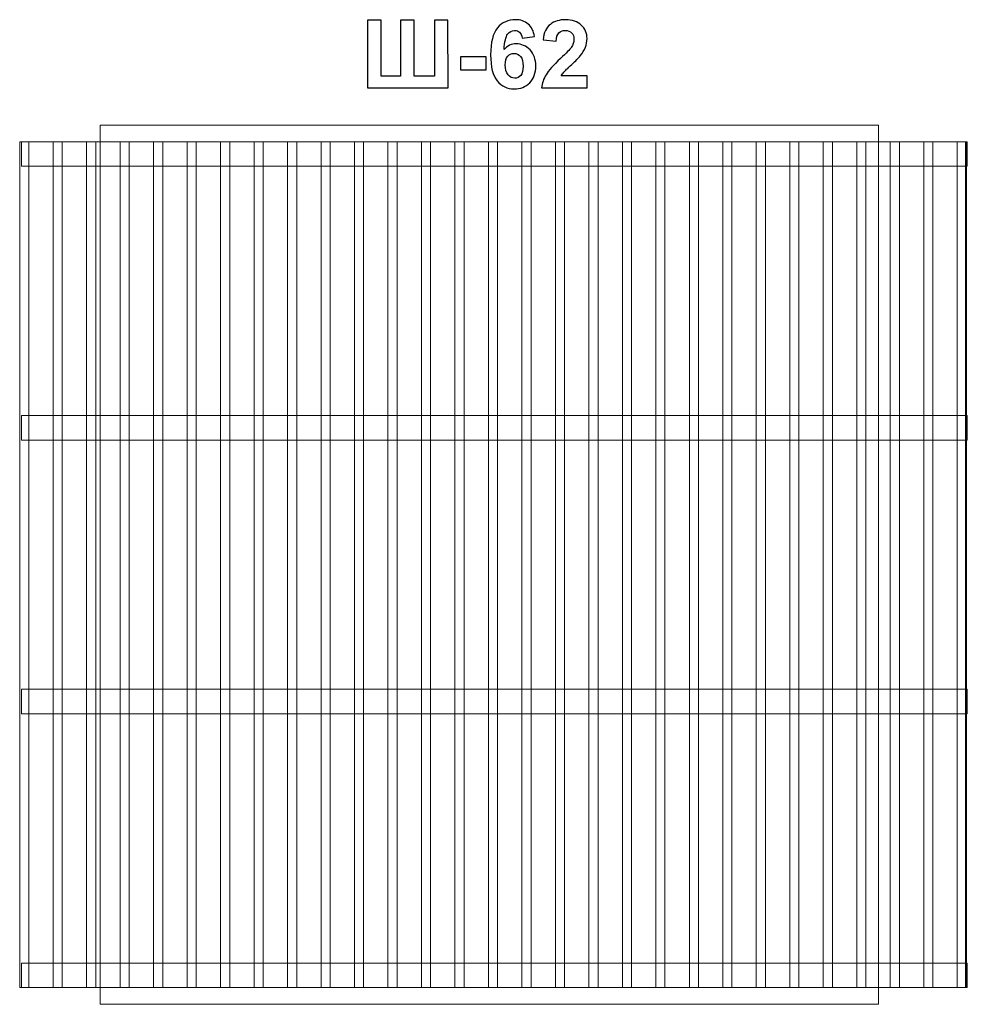
# Model space of a CAD drawing. Units: centimetres. Extents: x -9.47 to -3.81, y 7.03 to 12.91.
import ezdxf

# ---------------------------------------------------------------- set-up
doc = ezdxf.new("R2010")
doc.units = ezdxf.units.CM
doc.header["$MEASUREMENT"] = 0
doc.layers.add('layer 1', color=7, linetype='Continuous')

msp = doc.modelspace()

# ---------------------------------------------------------------- linework, layer by layer
at = {"layer": 'layer 1', "color": 254, "lineweight": 20}
for points in [[(-9.46907, 7.12794), (-9.41447, 7.12794), (-9.41447, 12.17794), (-9.46907, 12.17794), (-9.46907, 7.12794)], [(-9.26907, 7.12794), (-9.21447, 7.12794), (-9.21447, 12.17794), (-9.26907, 12.17794), (-9.26907, 7.12794)], [(-9.06907, 7.12794), (-9.01447, 7.12794), (-9.01447, 12.17794), (-9.06907, 12.17794), (-9.06907, 7.12794)], [(-8.86907, 7.12794), (-8.81447, 7.12794), (-8.81447, 12.17794), (-8.86907, 12.17794), (-8.86907, 7.12794)], [(-8.66907, 7.12794), (-8.61447, 7.12794), (-8.61447, 12.17794), (-8.66907, 12.17794), (-8.66907, 7.12794)], [(-8.46907, 7.12794), (-8.41447, 7.12794), (-8.41447, 12.17794), (-8.46907, 12.17794), (-8.46907, 7.12794)], [(-8.26907, 7.12794), (-8.21447, 7.12794), (-8.21447, 12.17794), (-8.26907, 12.17794), (-8.26907, 7.12794)], [(-8.06907, 7.12794), (-8.01447, 7.12794), (-8.01447, 12.17794), (-8.06907, 12.17794), (-8.06907, 7.12794)], [(-7.86907, 7.12794), (-7.81447, 7.12794), (-7.81447, 12.17794), (-7.86907, 12.17794), (-7.86907, 7.12794)], [(-7.66907, 7.12794), (-7.61447, 7.12794), (-7.61447, 12.17794), (-7.66907, 12.17794), (-7.66907, 7.12794)], [(-7.46907, 7.12794), (-7.41447, 7.12794), (-7.41447, 12.17794), (-7.46907, 12.17794), (-7.46907, 7.12794)], [(-7.26907, 7.12794), (-7.21447, 7.12794), (-7.21447, 12.17794), (-7.26907, 12.17794), (-7.26907, 7.12794)], [(-7.06907, 7.12794), (-7.01447, 7.12794), (-7.01447, 12.17794), (-7.06907, 12.17794), (-7.06907, 7.12794)], [(-6.86907, 7.12794), (-6.81447, 7.12794), (-6.81447, 12.17794), (-6.86907, 12.17794), (-6.86907, 7.12794)], [(-6.66907, 7.12794), (-6.61447, 7.12794), (-6.61447, 12.17794), (-6.66907, 12.17794), (-6.66907, 7.12794)], [(-6.46907, 7.12794), (-6.41447, 7.12794), (-6.41447, 12.17794), (-6.46907, 12.17794), (-6.46907, 7.12794)], [(-6.26907, 7.12794), (-6.21447, 7.12794), (-6.21447, 12.17794), (-6.26907, 12.17794), (-6.26907, 7.12794)], [(-6.06907, 7.12794), (-6.01447, 7.12794), (-6.01447, 12.17794), (-6.06907, 12.17794), (-6.06907, 7.12794)], [(-5.86907, 7.12794), (-5.81447, 7.12794), (-5.81447, 12.17794), (-5.86907, 12.17794), (-5.86907, 7.12794)], [(-5.66907, 7.12794), (-5.61447, 7.12794), (-5.61447, 12.17794), (-5.66907, 12.17794), (-5.66907, 7.12794)], [(-5.46907, 7.12794), (-5.41447, 7.12794), (-5.41447, 12.17794), (-5.46907, 12.17794), (-5.46907, 7.12794)], [(-5.26907, 7.12794), (-5.21447, 7.12794), (-5.21447, 12.17794), (-5.26907, 12.17794), (-5.26907, 7.12794)], [(-5.06907, 7.12794), (-5.01447, 7.12794), (-5.01447, 12.17794), (-5.06907, 12.17794), (-5.06907, 7.12794)], [(-4.86907, 7.12794), (-4.81447, 7.12794), (-4.81447, 12.17794), (-4.86907, 12.17794), (-4.86907, 7.12794)], [(-4.66907, 7.12794), (-4.61447, 7.12794), (-4.61447, 12.17794), (-4.66907, 12.17794), (-4.66907, 7.12794)], [(-4.46907, 7.12794), (-4.41447, 7.12794), (-4.41447, 12.17794), (-4.46907, 12.17794), (-4.46907, 7.12794)], [(-4.26907, 7.12794), (-4.21447, 7.12794), (-4.21447, 12.17794), (-4.26907, 12.17794), (-4.26907, 7.12794)], [(-4.06907, 7.12794), (-4.01447, 7.12794), (-4.01447, 12.17794), (-4.06907, 12.17794), (-4.06907, 7.12794)], [(-3.86907, 7.12794), (-3.81447, 7.12794), (-3.81447, 12.17794), (-3.86907, 12.17794), (-3.86907, 7.12794)]]:
    msp.add_lwpolyline(points, close=True, dxfattribs=at)
at = {"layer": 'layer 1', "color": 250}
for points, knots in [([(-7.39248, 12.90526), (-7.39248, 12.90526), (-7.31063, 12.90526), (-7.31063, 12.90526), (-7.31063, 12.90526), (-7.31063, 12.90526), (-7.31063, 12.56942), (-7.31063, 12.56942), (-7.31063, 12.56942), (-7.31063, 12.56942), (-7.19436, 12.56942), (-7.19436, 12.56942), (-7.19436, 12.56942), (-7.19436, 12.56942), (-7.19436, 12.90526), (-7.19436, 12.90526), (-7.19436, 12.90526), (-7.19436, 12.90526), (-7.11251, 12.90526), (-7.11251, 12.90526), (-7.11251, 12.90526), (-7.11251, 12.90526), (-7.11251, 12.56942), (-7.11251, 12.56942), (-7.11251, 12.56942), (-7.11251, 12.56942), (-6.99229, 12.56942), (-6.99229, 12.56942), (-6.99229, 12.56942), (-6.99229, 12.56942), (-6.99229, 12.90526), (-6.99229, 12.90526), (-6.99229, 12.90526), (-6.99229, 12.90526), (-6.91101, 12.90526), (-6.91101, 12.90526), (-6.91101, 12.90526), (-6.91101, 12.90526), (-6.91045, 12.50084), (-6.91045, 12.50084), (-6.91045, 12.50084), (-6.91045, 12.50084), (-7.39248, 12.50112), (-7.39248, 12.50112), (-7.39248, 12.50112), (-7.39248, 12.50112), (-7.39248, 12.90526), (-7.39248, 12.90526)], [0, 0, 0, 0, 0.0769231, 0.0769231, 0.0769231, 0.0769231, 0.1538462, 0.1538462, 0.1538462, 0.1538462, 0.2307692, 0.2307692, 0.2307692, 0.2307692, 0.3076923, 0.3076923, 0.3076923, 0.3076923, 0.3846154, 0.3846154, 0.3846154, 0.3846154, 0.4615385, 0.4615385, 0.4615385, 0.4615385, 0.5384615, 0.5384615, 0.5384615, 0.5384615, 0.6153846, 0.6153846, 0.6153846, 0.6153846, 0.6923077, 0.6923077, 0.6923077, 0.6923077, 0.7692308, 0.7692308, 0.7692308, 0.7692308, 0.8461538, 0.8461538, 0.8461538, 0.8461538, 1, 1, 1, 1]), ([(-6.39351, 12.80629), (-6.39351, 12.80629), (-6.46858, 12.79802), (-6.46858, 12.79802), (-6.46858, 12.79802), (-6.47037, 12.81344), (-6.47516, 12.82483), (-6.48288, 12.83216), (-6.48288, 12.83216), (-6.49059, 12.8395), (-6.50056, 12.84317), (-6.51289, 12.84317), (-6.51289, 12.84317), (-6.52926, 12.84317), (-6.54309, 12.83583), (-6.55437, 12.82116), (-6.55437, 12.82116), (-6.56566, 12.80648), (-6.57272, 12.77591), (-6.57563, 12.72944), (-6.57563, 12.72944), (-6.55635, 12.7522), (-6.53246, 12.76358), (-6.50376, 12.76358), (-6.50376, 12.76358), (-6.4715, 12.76358), (-6.44374, 12.75126), (-6.4207, 12.72661), (-6.4207, 12.72661), (-6.39765, 12.70187), (-6.38617, 12.67008), (-6.38617, 12.63104), (-6.38617, 12.63104), (-6.38617, 12.58964), (-6.39831, 12.55634), (-6.42258, 12.53132), (-6.42258, 12.53132), (-6.44685, 12.50629), (-6.47799, 12.49378), (-6.51599, 12.49378), (-6.51599, 12.49378), (-6.55673, 12.49378), (-6.59031, 12.50968), (-6.61656, 12.54148), (-6.61656, 12.54148), (-6.6428, 12.57327), (-6.65597, 12.6253), (-6.65597, 12.69773), (-6.65597, 12.69773), (-6.65597, 12.77196), (-6.64224, 12.82548), (-6.61486, 12.85832), (-6.61486, 12.85832), (-6.58749, 12.89115), (-6.55193, 12.90752), (-6.50818, 12.90752), (-6.50818, 12.90752), (-6.47752, 12.90752), (-6.45212, 12.89886), (-6.43198, 12.88155), (-6.43198, 12.88155), (-6.41185, 12.86434), (-6.39906, 12.83922), (-6.39351, 12.80629)], [0, 0, 0, 0, 0.0588235, 0.0588235, 0.0588235, 0.0588235, 0.1176471, 0.1176471, 0.1176471, 0.1176471, 0.1764706, 0.1764706, 0.1764706, 0.1764706, 0.2352941, 0.2352941, 0.2352941, 0.2352941, 0.2941176, 0.2941176, 0.2941176, 0.2941176, 0.3529412, 0.3529412, 0.3529412, 0.3529412, 0.4117647, 0.4117647, 0.4117647, 0.4117647, 0.4705882, 0.4705882, 0.4705882, 0.4705882, 0.5294118, 0.5294118, 0.5294118, 0.5294118, 0.5882353, 0.5882353, 0.5882353, 0.5882353, 0.6470588, 0.6470588, 0.6470588, 0.6470588, 0.7058824, 0.7058824, 0.7058824, 0.7058824, 0.7647059, 0.7647059, 0.7647059, 0.7647059, 0.8235294, 0.8235294, 0.8235294, 0.8235294, 0.8823529, 0.8823529, 0.8823529, 0.8823529, 1, 1, 1, 1]), ([(-6.08015, 12.5728), (-6.08015, 12.5728), (-6.08015, 12.50112), (-6.08015, 12.50112), (-6.08015, 12.50112), (-6.08015, 12.50112), (-6.35165, 12.50112), (-6.35165, 12.50112), (-6.35165, 12.50112), (-6.34873, 12.5284), (-6.33989, 12.55418), (-6.32521, 12.57854), (-6.32521, 12.57854), (-6.31054, 12.60291), (-6.28147, 12.63527), (-6.2382, 12.67563), (-6.2382, 12.67563), (-6.2033, 12.70818), (-6.18194, 12.73028), (-6.17404, 12.74185), (-6.17404, 12.74185), (-6.16341, 12.75785), (-6.15805, 12.77365), (-6.15805, 12.78936), (-6.15805, 12.78936), (-6.15805, 12.80667), (-6.16266, 12.81993), (-6.17197, 12.82925), (-6.17197, 12.82925), (-6.18119, 12.83856), (-6.19398, 12.84317), (-6.21026, 12.84317), (-6.21026, 12.84317), (-6.22644, 12.84317), (-6.23923, 12.83828), (-6.24883, 12.8285), (-6.24883, 12.8285), (-6.25833, 12.81881), (-6.26378, 12.80263), (-6.26529, 12.77995), (-6.26529, 12.77995), (-6.26529, 12.77995), (-6.34262, 12.78767), (-6.34262, 12.78767), (-6.34262, 12.78767), (-6.33801, 12.83038), (-6.32362, 12.86104), (-6.29934, 12.87967), (-6.29934, 12.87967), (-6.27507, 12.8982), (-6.24478, 12.90752), (-6.20838, 12.90752), (-6.20838, 12.90752), (-6.16849, 12.90752), (-6.13716, 12.8967), (-6.1143, 12.87516), (-6.1143, 12.87516), (-6.09154, 12.85361), (-6.08015, 12.8268), (-6.08015, 12.79472), (-6.08015, 12.79472), (-6.08015, 12.77647), (-6.08345, 12.75916), (-6.08994, 12.74261), (-6.08994, 12.74261), (-6.09643, 12.72614), (-6.10678, 12.70893), (-6.12098, 12.69087), (-6.12098, 12.69087), (-6.13029, 12.67882), (-6.14732, 12.66161), (-6.17178, 12.63913), (-6.17178, 12.63913), (-6.19633, 12.61664), (-6.21186, 12.60178), (-6.21835, 12.59435), (-6.21835, 12.59435), (-6.22493, 12.58701), (-6.2302, 12.57977), (-6.23425, 12.5728), (-6.23425, 12.5728), (-6.23425, 12.5728), (-6.08015, 12.5728), (-6.08015, 12.5728)], [0, 0, 0, 0, 0.0454545, 0.0454545, 0.0454545, 0.0454545, 0.0909091, 0.0909091, 0.0909091, 0.0909091, 0.1363636, 0.1363636, 0.1363636, 0.1363636, 0.1818182, 0.1818182, 0.1818182, 0.1818182, 0.2272727, 0.2272727, 0.2272727, 0.2272727, 0.2727273, 0.2727273, 0.2727273, 0.2727273, 0.3181818, 0.3181818, 0.3181818, 0.3181818, 0.3636364, 0.3636364, 0.3636364, 0.3636364, 0.4090909, 0.4090909, 0.4090909, 0.4090909, 0.4545455, 0.4545455, 0.4545455, 0.4545455, 0.5, 0.5, 0.5, 0.5, 0.5454545, 0.5454545, 0.5454545, 0.5454545, 0.5909091, 0.5909091, 0.5909091, 0.5909091, 0.6363636, 0.6363636, 0.6363636, 0.6363636, 0.6818182, 0.6818182, 0.6818182, 0.6818182, 0.7272727, 0.7272727, 0.7272727, 0.7272727, 0.7727273, 0.7727273, 0.7727273, 0.7727273, 0.8181818, 0.8181818, 0.8181818, 0.8181818, 0.8636364, 0.8636364, 0.8636364, 0.8636364, 0.9090909, 0.9090909, 0.9090909, 0.9090909, 1, 1, 1, 1]), ([(-6.56905, 12.63715), (-6.56905, 12.61194), (-6.56322, 12.59247), (-6.55165, 12.57873), (-6.55165, 12.57873), (-6.54008, 12.565), (-6.5269, 12.55813), (-6.51195, 12.55813), (-6.51195, 12.55813), (-6.49765, 12.55813), (-6.4857, 12.56377), (-6.47611, 12.57497), (-6.47611, 12.57497), (-6.4666, 12.58626), (-6.46181, 12.60469), (-6.46181, 12.63028), (-6.46181, 12.63028), (-6.46181, 12.65662), (-6.46698, 12.67591), (-6.47723, 12.68823), (-6.47723, 12.68823), (-6.48758, 12.70046), (-6.50038, 12.70658), (-6.5158, 12.70658), (-6.5158, 12.70658), (-6.53076, 12.70658), (-6.54327, 12.70074), (-6.55362, 12.68898), (-6.55362, 12.68898), (-6.56388, 12.67732), (-6.56905, 12.66001), (-6.56905, 12.63715)], [0, 0, 0, 0, 0.1111111, 0.1111111, 0.1111111, 0.1111111, 0.2222222, 0.2222222, 0.2222222, 0.2222222, 0.3333333, 0.3333333, 0.3333333, 0.3333333, 0.4444444, 0.4444444, 0.4444444, 0.4444444, 0.5555556, 0.5555556, 0.5555556, 0.5555556, 0.6666667, 0.6666667, 0.6666667, 0.6666667, 0.7777778, 0.7777778, 0.7777778, 0.7777778, 1, 1, 1, 1]), ([(-6.83603, 12.60893), (-6.83603, 12.60893), (-6.83603, 12.68626), (-6.83603, 12.68626), (-6.83603, 12.68626), (-6.83603, 12.68626), (-6.68363, 12.68626), (-6.68363, 12.68626), (-6.68363, 12.68626), (-6.68363, 12.68626), (-6.68363, 12.60893), (-6.68363, 12.60893), (-6.68363, 12.60893), (-6.68363, 12.60893), (-6.83603, 12.60893), (-6.83603, 12.60893)], [0, 0, 0, 0, 0.2, 0.2, 0.2, 0.2, 0.4, 0.4, 0.4, 0.4, 0.6, 0.6, 0.6, 0.6, 1, 1, 1, 1])]:
    msp.add_open_spline(points, degree=3, knots=knots, dxfattribs=at)
at = {"layer": 'layer 1', "color": 254, "lineweight": 20}
for points in [[(-8.98907, 7.02794), (-8.98907, 7.02794), (-8.98907, 12.27794), (-8.98907, 12.27794), (-8.98907, 12.27794), (-8.98907, 12.27794), (-4.33907, 12.27794), (-4.33907, 12.27794), (-4.33907, 12.27794), (-4.33907, 12.27794), (-4.33907, 7.02794), (-4.33907, 7.02794), (-4.33907, 7.02794), (-4.33907, 7.02794), (-8.98907, 7.02794), (-8.98907, 7.02794)], [(-9.46907, 7.12794), (-9.46907, 7.12794), (-9.46907, 12.17794), (-9.46907, 12.17794), (-9.46907, 12.17794), (-9.46907, 12.17794), (-3.81907, 12.17794), (-3.81907, 12.17794), (-3.81907, 12.17794), (-3.81907, 12.17794), (-3.81907, 7.12794), (-3.81907, 7.12794), (-3.81907, 7.12794), (-3.81907, 7.12794), (-9.46907, 7.12794), (-9.46907, 7.12794)], [(-9.45868, 12.03219), (-9.45868, 12.03219), (-9.45868, 12.17794), (-9.45868, 12.17794), (-9.45868, 12.17794), (-9.45868, 12.17794), (-3.80868, 12.17794), (-3.80868, 12.17794), (-3.80868, 12.17794), (-3.80868, 12.17794), (-3.80868, 12.03219), (-3.80868, 12.03219), (-3.80868, 12.03219), (-3.80868, 12.03219), (-9.45868, 12.03219), (-9.45868, 12.03219)], [(-9.45868, 10.39765), (-9.45868, 10.39765), (-9.45868, 10.5434), (-9.45868, 10.5434), (-9.45868, 10.5434), (-9.45868, 10.5434), (-3.80868, 10.5434), (-3.80868, 10.5434), (-3.80868, 10.5434), (-3.80868, 10.5434), (-3.80868, 10.39765), (-3.80868, 10.39765), (-3.80868, 10.39765), (-3.80868, 10.39765), (-9.45868, 10.39765), (-9.45868, 10.39765)], [(-9.45868, 8.76311), (-9.45868, 8.76311), (-9.45868, 8.90886), (-9.45868, 8.90886), (-9.45868, 8.90886), (-9.45868, 8.90886), (-3.80868, 8.90886), (-3.80868, 8.90886), (-3.80868, 8.90886), (-3.80868, 8.90886), (-3.80868, 8.76311), (-3.80868, 8.76311), (-3.80868, 8.76311), (-3.80868, 8.76311), (-9.45868, 8.76311), (-9.45868, 8.76311)], [(-9.45868, 7.12857), (-9.45868, 7.12857), (-9.45868, 7.27432), (-9.45868, 7.27432), (-9.45868, 7.27432), (-9.45868, 7.27432), (-3.80868, 7.27432), (-3.80868, 7.27432), (-3.80868, 7.27432), (-3.80868, 7.27432), (-3.80868, 7.12857), (-3.80868, 7.12857), (-3.80868, 7.12857), (-3.80868, 7.12857), (-9.45868, 7.12857), (-9.45868, 7.12857)]]:
    msp.add_open_spline(points, degree=3, knots=[0, 0, 0, 0, 0.2, 0.2, 0.2, 0.2, 0.4, 0.4, 0.4, 0.4, 0.6, 0.6, 0.6, 0.6, 1, 1, 1, 1], dxfattribs=at)

doc.saveas('drawing.dxf')
